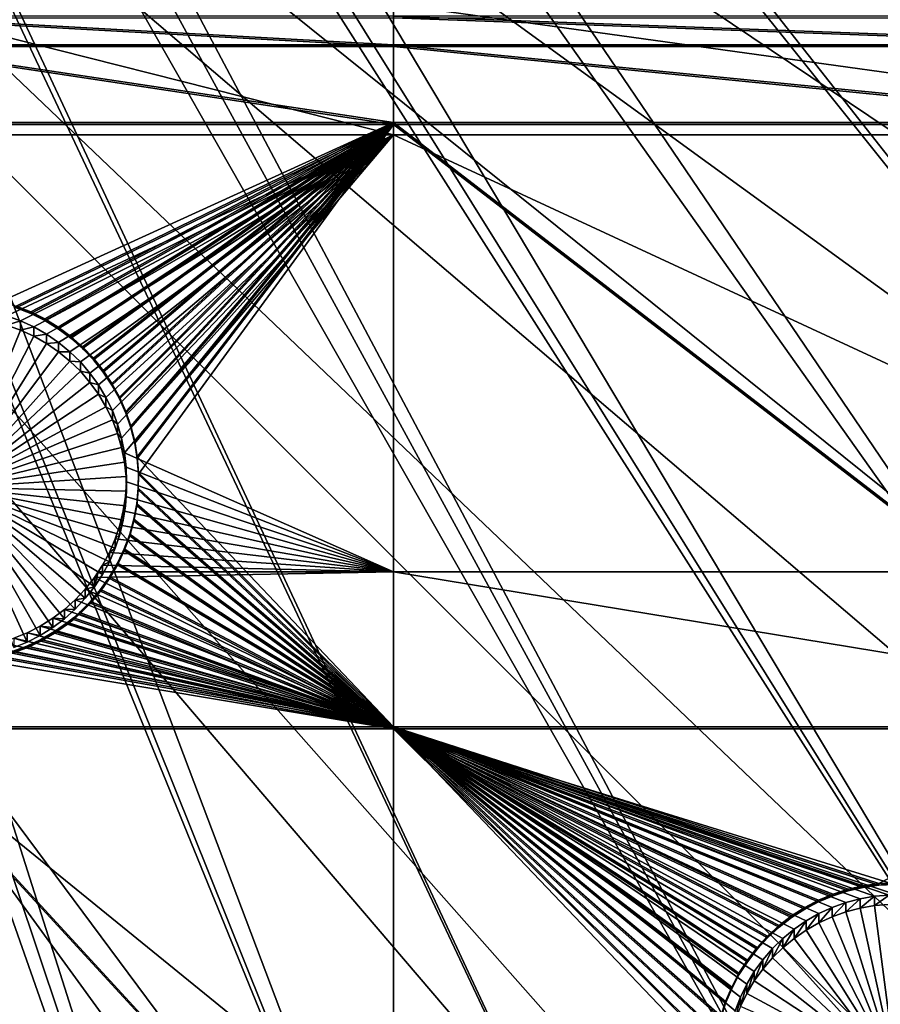
# Model space of a CAD drawing. Extents: x -226 to 75, y -680 to 2.
# Drawn here: x -36 to -18, y -586 to -566 of the extents above; entities that cross this region are included whole.
import ezdxf

# ---------------------------------------------------------------- set-up
doc = ezdxf.new("R2010")
doc.units = 0
doc.header["$MEASUREMENT"] = 0
for name, color, linetype in [('L3', 7, 'Continuous'), ('L4', 7, 'Continuous'), ('L5', 7, 'Continuous')]:
    doc.layers.add(name, color=color, linetype=linetype)

msp = doc.modelspace()

# ---------------------------------------------------------------- linework, layer by layer
at = {"layer": 'L3', "color": 250}
for points in [[(1.811378, -570.1519, 1030.497), (-45.00475, -528.7688, 1031.754), (-45.01324, -529.1279, 1031.766)], [(4.07227, -565.5765, 1030.337), (-45.00475, -528.7688, 1031.754), (1.811378, -570.1519, 1030.497)], [(-45.05485, -530.8877, 1031.828), (-0.714302, -574.5868, 1030.652), (-45.01324, -529.1279, 1031.766)], [(1.811378, -570.1519, 1030.497), (-45.01324, -529.1279, 1031.766), (-0.714302, -574.5868, 1030.652)], [(-19.42686, -666.8977, 1028.172), (-31.2782, -671.1132, 1028.319), (-75, -529.5956, 1023.377)], [(-75, -529.5956, 1023.377), (-31.2782, -671.1132, 1028.319), (-43.44455, -674.309, 1028.431)], [(13.39817, -648.4727, 1027.529), (2.992086, -655.5366, 1027.775), (-75, -529.5956, 1023.377)], [(-75, -529.5956, 1023.377), (2.992086, -655.5366, 1027.775), (-7.975931, -661.693, 1027.99)], [(-75, -529.5956, 1023.377), (-7.975931, -661.693, 1027.99), (-19.42686, -666.8977, 1028.172)], [(40.51851, -622.3761, 1026.617), (32.22922, -631.8325, 1026.947), (-75, -529.5956, 1023.377)], [(-75, -529.5956, 1023.377), (32.22922, -631.8325, 1026.947), (23.16735, -640.5523, 1027.252)], [(-75, -529.5956, 1023.377), (23.16735, -640.5523, 1027.252), (13.39817, -648.4727, 1027.529)], [(60.18396, -590.2919, 1025.497), (54.54641, -601.5307, 1025.889), (-75, -529.5956, 1023.377)], [(-75, -529.5956, 1023.377), (54.54641, -601.5307, 1025.889), (47.97548, -612.2512, 1026.264)], [(-75, -529.5956, 1023.377), (47.97548, -612.2512, 1026.264), (40.51851, -622.3761, 1026.617)], [(71.12545, -554.2908, 1024.24), (68.50344, -566.5866, 1024.669), (-75, -529.5956, 1023.377)], [(-75, -529.5956, 1023.377), (68.50344, -566.5866, 1024.669), (64.84751, -578.6158, 1025.089)], [(-75, -529.5956, 1023.377), (64.84751, -578.6158, 1025.089), (60.18396, -590.2919, 1025.497)], [(-45.05485, -530.8877, 1031.828), (-45.06345, -531.2514, 1031.84), (-3.496057, -578.8659, 1030.801)], [(-3.496057, -578.8659, 1030.801), (-0.714302, -574.5868, 1030.652), (-45.05485, -530.8877, 1031.828)], [(-45.06345, -531.2514, 1031.84), (-45.21193, -532.6397, 1031.889), (-3.496057, -578.8659, 1030.801)], [(-3.496057, -578.8659, 1030.801), (-45.21193, -532.6397, 1031.889), (-45.32756, -533.7209, 1031.927)], [(-6.524303, -582.9745, 1030.945), (-45.32756, -533.7209, 1031.927), (-45.45421, -534.3814, 1031.95)], [(-3.496057, -578.8659, 1030.801), (-45.32756, -533.7209, 1031.927), (-6.524303, -582.9745, 1030.945)], [(-9.788599, -586.8983, 1031.082), (-45.45421, -534.3814, 1031.95), (-45.7952, -536.1598, 1032.012)], [(-6.524303, -582.9745, 1030.945), (-45.45421, -534.3814, 1031.95), (-9.788599, -586.8983, 1031.082)], [(-45.7952, -536.1598, 1032.012), (-46.2551, -537.8065, 1032.069), (-13.27769, -590.624, 1031.212)], [(-9.788599, -586.8983, 1031.082), (-45.7952, -536.1598, 1032.012), (-13.27769, -590.624, 1031.212)], [(-13.27769, -590.624, 1031.212), (-46.2551, -537.8065, 1032.069), (-46.46314, -538.5514, 1032.095)], [(-46.46314, -538.5514, 1032.095), (-46.80627, -539.4763, 1032.127), (-16.97955, -594.1386, 1031.335)], [(-13.27769, -590.624, 1031.212), (-46.46314, -538.5514, 1032.095), (-16.97955, -594.1386, 1031.335)], [(-16.97955, -594.1386, 1031.335), (-46.80627, -539.4763, 1032.127), (-47.32699, -540.88, 1032.176)], [(-20.88142, -597.43, 1031.45), (-47.32699, -540.88, 1032.176), (-47.43857, -541.1182, 1032.185)], [(-16.97955, -594.1386, 1031.335), (-47.32699, -540.88, 1032.176), (-20.88142, -597.43, 1031.45)], [(-47.43857, -541.1182, 1032.185), (-48.18544, -542.7125, 1032.241), (-24.96985, -600.4869, 1031.556)], [(-20.88142, -597.43, 1031.45), (-47.43857, -541.1182, 1032.185), (-24.96985, -600.4869, 1031.556)], [(-24.96985, -600.4869, 1031.556), (-48.18544, -542.7125, 1032.241), (-48.38065, -543.1291, 1032.255)], [(-48.38065, -543.1291, 1032.255), (-49.02774, -544.2567, 1032.295), (-29.23074, -603.2987, 1031.655)], [(-24.96985, -600.4869, 1031.556), (-48.38065, -543.1291, 1032.255), (-29.23074, -603.2987, 1031.655)], [(-29.23074, -603.2987, 1031.655), (-49.02774, -544.2567, 1032.295), (-49.61671, -545.283, 1032.33)], [(-33.64941, -605.8558, 1031.744), (-49.61671, -545.283, 1032.33), (-49.94431, -545.7578, 1032.347)], [(-29.23074, -603.2987, 1031.655), (-49.61671, -545.283, 1032.33), (-33.64941, -605.8558, 1031.744)], [(-33.64941, -605.8558, 1031.744), (-49.94431, -545.7578, 1032.347), (-38.21063, -608.1493, 1031.824)]]:
    msp.add_3dface(points, dxfattribs=at)
at = {"layer": 'L4', "color": 250}
for points in [[(46.9521, -580.3931, 1016.146), (50.53947, -570.6751, 1015.806), (-75, -529.9097, 1014.383)], [(-75, -529.9097, 1014.383), (50.53947, -570.6751, 1015.806), (53.35284, -560.7057, 1015.458)], [(31.79025, -607.4501, 1017.091), (37.5485, -598.8375, 1016.79), (-75, -529.9097, 1014.383)], [(-75, -529.9097, 1014.383), (37.5485, -598.8375, 1016.79), (42.61286, -589.7999, 1016.474)], [(-75, -529.9097, 1014.383), (42.61286, -589.7999, 1016.474), (46.9521, -580.3931, 1016.146)], [(10.72714, -630.2221, 1017.886), (18.3381, -623.1909, 1017.64), (-75, -529.9097, 1014.383)], [(-75, -529.9097, 1014.383), (18.3381, -623.1909, 1017.64), (25.37359, -615.5846, 1017.375)], [(-75, -529.9097, 1014.383), (25.37359, -615.5846, 1017.375), (31.79025, -607.4501, 1017.091)], [(-15.07326, -647.4509, 1018.487), (-6.030192, -642.3896, 1018.311), (-75, -529.9097, 1014.383)], [(-75, -529.9097, 1014.383), (-6.030192, -642.3896, 1018.311), (2.587657, -636.6349, 1018.11)], [(-75, -529.9097, 1014.383), (2.587657, -636.6349, 1018.11), (10.72714, -630.2221, 1017.886)], [(-44.18521, -658.1843, 1018.862), (-34.20975, -655.3727, 1018.764), (-75, -529.9097, 1014.383)], [(-75, -529.9097, 1014.383), (-34.20975, -655.3727, 1018.764), (-24.48579, -651.7875, 1018.639)], [(-75, -529.9097, 1014.383), (-24.48579, -651.7875, 1018.639), (-15.07326, -647.4509, 1018.487)], [(-28.07599, -565.4112, 1013.121), (-28.07599, -568.1, 1013.215), (-38.72853, -565.4112, 1013.121)], [(-38.72853, -565.4112, 1013.121), (-28.07599, -568.1, 1013.215), (-38.72853, -568.1, 1013.215)], [(-8.675975, -565.4112, 1013.121), (-8.675975, -568.1, 1013.215), (-28.07599, -565.4112, 1013.121)], [(-28.07599, -565.4112, 1013.121), (-8.675975, -568.1, 1013.215), (-28.07599, -568.1, 1013.215)], [(-28.07599, -568.1, 1013.215), (-36.03704, -571.8257, 1013.345), (-38.72853, -568.1, 1013.215)], [(-28.07599, -568.1, 1013.215), (-35.75355, -571.9272, 1013.349), (-36.03704, -571.8257, 1013.345)], [(-35.47986, -572.0528, 1013.353), (-35.75355, -571.9272, 1013.349), (-28.07599, -568.1, 1013.215)], [(-28.07599, -568.1, 1013.215), (-35.21797, -572.2014, 1013.358), (-35.47986, -572.0528, 1013.353)], [(-28.07599, -568.1, 1013.215), (-34.96985, -572.372, 1013.364), (-35.21797, -572.2014, 1013.358)], [(-28.07599, -568.1, 1013.215), (-34.73731, -572.5632, 1013.371), (-34.96985, -572.372, 1013.364)], [(-34.52208, -572.7738, 1013.378), (-34.73731, -572.5632, 1013.371), (-28.07599, -568.1, 1013.215)], [(-28.07599, -568.1, 1013.215), (-34.32576, -573.002, 1013.386), (-34.52208, -572.7738, 1013.378)], [(-28.07599, -568.1, 1013.215), (-34.14979, -573.2462, 1013.395), (-34.32576, -573.002, 1013.386)], [(-33.99549, -573.5047, 1013.404), (-34.14979, -573.2462, 1013.395), (-28.07599, -568.1, 1013.215)], [(-28.07599, -568.1, 1013.215), (-33.86399, -573.7755, 1013.413), (-33.99549, -573.5047, 1013.404)], [(-28.07599, -568.1, 1013.215), (-33.75626, -574.0565, 1013.423), (-33.86399, -573.7755, 1013.413)], [(-33.67312, -574.3458, 1013.433), (-33.75626, -574.0565, 1013.423), (-28.07599, -568.1, 1013.215)], [(-33.61516, -574.6412, 1013.443), (-33.67312, -574.3458, 1013.433), (-28.07599, -568.1, 1013.215)], [(-28.07599, -568.1, 1013.215), (-28.07599, -577.0945, 1013.529), (-33.61516, -574.6412, 1013.443)], [(-8.675975, -568.1, 1013.215), (-8.675975, -577.0945, 1013.529), (-28.07599, -568.1, 1013.215)], [(-28.07599, -568.1, 1013.215), (-8.675975, -577.0945, 1013.529), (-28.07599, -577.0945, 1013.529)], [(-36.03704, -572.0176, 1007.848), (-36.03704, -571.8257, 1013.345), (-35.75355, -571.9272, 1013.349)], [(-36.03704, -572.0176, 1007.848), (-35.75355, -571.9272, 1013.349), (-35.75355, -572.1192, 1007.852)], [(-35.75355, -572.1192, 1007.852), (-35.75355, -571.9272, 1013.349), (-35.47986, -572.0528, 1013.353)], [(-36.03704, -572.0176, 1007.848), (-35.75355, -572.1192, 1007.852), (-37.07553, -575.358, 1007.965)], [(-37.07553, -575.358, 1007.965), (-35.75355, -572.1192, 1007.852), (-35.47986, -572.2448, 1007.856)], [(-35.75355, -572.1192, 1007.852), (-35.47986, -572.0528, 1013.353), (-35.47986, -572.2448, 1007.856)], [(-35.47986, -572.2448, 1007.856), (-35.47986, -572.0528, 1013.353), (-35.21797, -572.2014, 1013.358)], [(-37.07553, -575.358, 1007.965), (-35.47986, -572.2448, 1007.856), (-35.21797, -572.3934, 1007.861)], [(-35.47986, -572.2448, 1007.856), (-35.21797, -572.2014, 1013.358), (-35.21797, -572.3934, 1007.861)], [(-35.21797, -572.3934, 1007.861), (-35.21797, -572.2014, 1013.358), (-34.96985, -572.372, 1013.364)], [(-35.21797, -572.3934, 1007.861), (-34.96985, -572.5639, 1007.867), (-37.07553, -575.358, 1007.965)], [(-35.21797, -572.3934, 1007.861), (-34.96985, -572.372, 1013.364), (-34.96985, -572.5639, 1007.867)], [(-34.96985, -572.5639, 1007.867), (-34.96985, -572.372, 1013.364), (-34.73731, -572.5632, 1013.371)], [(-37.07553, -575.358, 1007.965), (-34.96985, -572.5639, 1007.867), (-34.73731, -572.7552, 1007.874)], [(-34.96985, -572.5639, 1007.867), (-34.73731, -572.5632, 1013.371), (-34.73731, -572.7552, 1007.874)], [(-34.73731, -572.7552, 1007.874), (-34.73731, -572.5632, 1013.371), (-34.52208, -572.7738, 1013.378)], [(-37.07553, -575.358, 1007.965), (-34.73731, -572.7552, 1007.874), (-34.52208, -572.9657, 1007.882)], [(-34.73731, -572.7552, 1007.874), (-34.52208, -572.7738, 1013.378), (-34.52208, -572.9657, 1007.882)], [(-34.52208, -572.9657, 1007.882), (-34.52208, -572.7738, 1013.378), (-34.32576, -573.002, 1013.386)], [(-34.52208, -572.9657, 1007.882), (-34.32576, -573.194, 1007.89), (-37.07553, -575.358, 1007.965)], [(-34.52208, -572.9657, 1007.882), (-34.32576, -573.002, 1013.386), (-34.32576, -573.194, 1007.89)], [(-34.32576, -573.194, 1007.89), (-34.32576, -573.002, 1013.386), (-34.14979, -573.2462, 1013.395)], [(-37.07553, -575.358, 1007.965), (-34.32576, -573.194, 1007.89), (-34.14979, -573.4382, 1007.898)], [(-34.32576, -573.194, 1007.89), (-34.14979, -573.2462, 1013.395), (-34.14979, -573.4382, 1007.898)], [(-34.14979, -573.4382, 1007.898), (-34.14979, -573.2462, 1013.395), (-33.99549, -573.5047, 1013.404)], [(-37.07553, -575.358, 1007.965), (-34.14979, -573.4382, 1007.898), (-33.99549, -573.6967, 1007.907)], [(-34.14979, -573.4382, 1007.898), (-33.99549, -573.5047, 1013.404), (-33.99549, -573.6967, 1007.907)], [(-33.99549, -573.6967, 1007.907), (-33.99549, -573.5047, 1013.404), (-33.86399, -573.7755, 1013.413)], [(-33.99549, -573.6967, 1007.907), (-33.86399, -573.9674, 1007.916), (-37.07553, -575.358, 1007.965)], [(-33.99549, -573.6967, 1007.907), (-33.86399, -573.7755, 1013.413), (-33.86399, -573.9674, 1007.916)], [(-37.07553, -575.358, 1007.965), (-33.86399, -573.9674, 1007.916), (-33.75626, -574.2485, 1007.926)], [(-33.86399, -573.9674, 1007.916), (-33.86399, -573.7755, 1013.413), (-33.75626, -574.0565, 1013.423)], [(-33.86399, -573.9674, 1007.916), (-33.75626, -574.0565, 1013.423), (-33.75626, -574.2485, 1007.926)], [(-33.75626, -574.2485, 1007.926), (-33.75626, -574.0565, 1013.423), (-33.67312, -574.3458, 1013.433)], [(-37.07553, -575.358, 1007.965), (-33.75626, -574.2485, 1007.926), (-33.67312, -574.5378, 1007.936)], [(-33.75626, -574.2485, 1007.926), (-33.67312, -574.3458, 1013.433), (-33.67312, -574.5378, 1007.936)], [(-33.67312, -574.5378, 1007.936), (-33.67312, -574.3458, 1013.433), (-33.61516, -574.6412, 1013.443)], [(-33.67312, -574.5378, 1007.936), (-33.61516, -574.8331, 1007.947), (-37.07553, -575.358, 1007.965)], [(-33.67312, -574.5378, 1007.936), (-33.61516, -574.6412, 1013.443), (-33.61516, -574.8331, 1007.947)], [(-33.61516, -574.6412, 1013.443), (-28.07599, -577.0945, 1013.529), (-33.58282, -574.9404, 1013.454)], [(-33.61516, -574.8331, 1007.947), (-33.61516, -574.6412, 1013.443), (-33.58282, -574.9404, 1013.454)], [(-37.07553, -575.358, 1007.965), (-33.61516, -574.8331, 1007.947), (-33.58282, -575.1323, 1007.957)], [(-33.61516, -574.8331, 1007.947), (-33.58282, -574.9404, 1013.454), (-33.58282, -575.1323, 1007.957)], [(-28.07599, -577.0945, 1013.529), (-33.57634, -575.2413, 1013.464), (-33.58282, -574.9404, 1013.454)], [(-33.58282, -575.1323, 1007.957), (-33.58282, -574.9404, 1013.454), (-33.57634, -575.2413, 1013.464)], [(-37.07553, -575.358, 1007.965), (-33.58282, -575.1323, 1007.957), (-33.57634, -575.4333, 1007.968)], [(-33.58282, -575.1323, 1007.957), (-33.57634, -575.2413, 1013.464), (-33.57634, -575.4333, 1007.968)], [(-35.34732, -578.3997, 1008.071), (-35.61535, -578.5369, 1008.076), (-37.07553, -575.358, 1007.965)], [(-37.07553, -575.358, 1007.965), (-35.61535, -578.5369, 1008.076), (-35.8942, -578.6506, 1008.08)], [(-34.62743, -577.8578, 1008.052), (-34.85152, -578.0589, 1008.059), (-37.07553, -575.358, 1007.965)], [(-37.07553, -575.358, 1007.965), (-34.85152, -578.0589, 1008.059), (-35.09207, -578.2399, 1008.066)], [(-37.07553, -575.358, 1007.965), (-35.09207, -578.2399, 1008.066), (-35.34732, -578.3997, 1008.071)], [(-34.06985, -577.1502, 1008.028), (-34.23514, -577.4018, 1008.036), (-37.07553, -575.358, 1007.965)], [(-37.07553, -575.358, 1007.965), (-34.23514, -577.4018, 1008.036), (-34.42146, -577.6382, 1008.045)], [(-37.07553, -575.358, 1007.965), (-34.42146, -577.6382, 1008.045), (-34.62743, -577.8578, 1008.052)], [(-33.71157, -576.3237, 1007.999), (-33.8071, -576.6091, 1008.009), (-37.07553, -575.358, 1007.965)], [(-37.07553, -575.358, 1007.965), (-33.8071, -576.6091, 1008.009), (-33.92682, -576.8853, 1008.018)], [(-37.07553, -575.358, 1007.965), (-33.92682, -576.8853, 1008.018), (-34.06985, -577.1502, 1008.028)], [(-33.57634, -575.4333, 1007.968), (-33.59577, -575.7336, 1007.978), (-37.07553, -575.358, 1007.965)], [(-37.07553, -575.358, 1007.965), (-33.59577, -575.7336, 1007.978), (-33.64096, -576.0311, 1007.989)], [(-37.07553, -575.358, 1007.965), (-33.64096, -576.0311, 1007.989), (-33.71157, -576.3237, 1007.999)], [(-28.07599, -577.0945, 1013.529), (-33.59577, -575.5416, 1013.475), (-33.57634, -575.2413, 1013.464)], [(-33.57634, -575.4333, 1007.968), (-33.57634, -575.2413, 1013.464), (-33.59577, -575.5416, 1013.475)], [(-33.64096, -575.8392, 1013.485), (-33.59577, -575.5416, 1013.475), (-28.07599, -577.0945, 1013.529)], [(-33.59577, -575.7336, 1007.978), (-33.59577, -575.5416, 1013.475), (-33.64096, -575.8392, 1013.485)], [(-33.57634, -575.4333, 1007.968), (-33.59577, -575.5416, 1013.475), (-33.59577, -575.7336, 1007.978)], [(-33.59577, -575.7336, 1007.978), (-33.64096, -575.8392, 1013.485), (-33.64096, -576.0311, 1007.989)], [(-28.07599, -577.0945, 1013.529), (-33.71157, -576.1318, 1013.495), (-33.64096, -575.8392, 1013.485)], [(-33.64096, -576.0311, 1007.989), (-33.64096, -575.8392, 1013.485), (-33.71157, -576.1318, 1013.495)], [(-28.07599, -577.0945, 1013.529), (-33.8071, -576.4172, 1013.505), (-33.71157, -576.1318, 1013.495)], [(-33.71157, -576.3237, 1007.999), (-33.71157, -576.1318, 1013.495), (-33.8071, -576.4172, 1013.505)], [(-33.64096, -576.0311, 1007.989), (-33.71157, -576.1318, 1013.495), (-33.71157, -576.3237, 1007.999)], [(-33.71157, -576.3237, 1007.999), (-33.8071, -576.4172, 1013.505), (-33.8071, -576.6091, 1008.009)], [(-33.92682, -576.6934, 1013.515), (-33.8071, -576.4172, 1013.505), (-28.07599, -577.0945, 1013.529)], [(-33.8071, -576.6091, 1008.009), (-33.8071, -576.4172, 1013.505), (-33.92682, -576.6934, 1013.515)], [(-28.07599, -577.0945, 1013.529), (-34.06985, -576.9582, 1013.524), (-33.92682, -576.6934, 1013.515)], [(-33.92682, -576.8853, 1008.018), (-33.92682, -576.6934, 1013.515), (-34.06985, -576.9582, 1013.524)], [(-33.8071, -576.6091, 1008.009), (-33.92682, -576.6934, 1013.515), (-33.92682, -576.8853, 1008.018)], [(-28.07599, -577.0945, 1013.529), (-34.15937, -577.0945, 1013.529), (-34.06985, -576.9582, 1013.524)], [(-34.06985, -577.1502, 1008.028), (-34.06985, -576.9582, 1013.524), (-34.15937, -577.0945, 1013.529)], [(-33.92682, -576.8853, 1008.018), (-34.06985, -576.9582, 1013.524), (-34.06985, -577.1502, 1008.028)], [(-34.23514, -577.2098, 1013.533), (-34.15937, -577.0945, 1013.529), (-28.07599, -577.0945, 1013.529)], [(-28.07599, -577.0945, 1013.529), (-28.07599, -580.2855, 1013.641), (-34.23514, -577.2098, 1013.533)], [(-34.06985, -577.1502, 1008.028), (-34.15937, -577.0945, 1013.529), (-34.23514, -577.4018, 1008.036)], [(-34.15937, -577.0945, 1013.529), (-34.23514, -577.2098, 1013.533), (-34.23514, -577.4018, 1008.036)], [(-8.675975, -577.0945, 1013.529), (-8.675975, -580.2855, 1013.641), (-28.07599, -577.0945, 1013.529)], [(-28.07599, -577.0945, 1013.529), (-8.675975, -580.2855, 1013.641), (-28.07599, -580.2855, 1013.641)], [(-34.23514, -577.2098, 1013.533), (-28.07599, -580.2855, 1013.641), (-34.42146, -577.4463, 1013.541)], [(-34.23514, -577.4018, 1008.036), (-34.23514, -577.2098, 1013.533), (-34.42146, -577.4463, 1013.541)], [(-34.23514, -577.4018, 1008.036), (-34.42146, -577.4463, 1013.541), (-34.42146, -577.6382, 1008.045)], [(-28.07599, -580.2855, 1013.641), (-34.62743, -577.6659, 1013.549), (-34.42146, -577.4463, 1013.541)], [(-34.42146, -577.6382, 1008.045), (-34.42146, -577.4463, 1013.541), (-34.62743, -577.6659, 1013.549)], [(-28.07599, -580.2855, 1013.641), (-34.85152, -577.8669, 1013.556), (-34.62743, -577.6659, 1013.549)], [(-34.62743, -577.8578, 1008.052), (-34.62743, -577.6659, 1013.549), (-34.85152, -577.8669, 1013.556)], [(-34.42146, -577.6382, 1008.045), (-34.62743, -577.6659, 1013.549), (-34.62743, -577.8578, 1008.052)], [(-35.09207, -578.048, 1013.562), (-34.85152, -577.8669, 1013.556), (-28.07599, -580.2855, 1013.641)], [(-34.85152, -578.0589, 1008.059), (-34.85152, -577.8669, 1013.556), (-35.09207, -578.048, 1013.562)], [(-34.62743, -577.8578, 1008.052), (-34.85152, -577.8669, 1013.556), (-34.85152, -578.0589, 1008.059)], [(-28.07599, -580.2855, 1013.641), (-35.61535, -578.3449, 1013.573), (-35.34732, -578.2077, 1013.568)], [(-35.34732, -578.3997, 1008.071), (-35.34732, -578.2077, 1013.568), (-35.61535, -578.3449, 1013.573)], [(-28.07599, -580.2855, 1013.641), (-35.34732, -578.2077, 1013.568), (-35.09207, -578.048, 1013.562)], [(-35.09207, -578.2399, 1008.066), (-35.09207, -578.048, 1013.562), (-35.34732, -578.2077, 1013.568)], [(-35.09207, -578.2399, 1008.066), (-35.34732, -578.2077, 1013.568), (-35.34732, -578.3997, 1008.071)], [(-34.85152, -578.0589, 1008.059), (-35.09207, -578.048, 1013.562), (-35.09207, -578.2399, 1008.066)], [(-35.8942, -578.4586, 1013.577), (-35.61535, -578.3449, 1013.573), (-28.07599, -580.2855, 1013.641)], [(-35.61535, -578.5369, 1008.076), (-35.61535, -578.3449, 1013.573), (-35.8942, -578.4586, 1013.577)], [(-35.34732, -578.3997, 1008.071), (-35.61535, -578.3449, 1013.573), (-35.61535, -578.5369, 1008.076)], [(-38.72853, -580.2855, 1013.641), (-36.476, -578.6122, 1013.582), (-28.07599, -580.2855, 1013.641)], [(-28.07599, -580.2855, 1013.641), (-36.476, -578.6122, 1013.582), (-36.18179, -578.548, 1013.58)], [(-28.07599, -580.2855, 1013.641), (-36.18179, -578.548, 1013.58), (-35.8942, -578.4586, 1013.577)], [(-35.61535, -578.5369, 1008.076), (-35.8942, -578.4586, 1013.577), (-35.8942, -578.6506, 1008.08)], [(-28.07599, -580.2855, 1013.641), (-28.07599, -588.9319, 1013.942), (-38.72853, -580.2855, 1013.641)], [(-38.72853, -580.2855, 1013.641), (-28.07599, -588.9319, 1013.942), (-38.72853, -588.9319, 1013.942)], [(-18.17497, -583.769, 1013.762), (-18.47167, -583.8205, 1013.764), (-28.07599, -580.2855, 1013.641)], [(-28.07599, -580.2855, 1013.641), (-18.47167, -583.8205, 1013.764), (-18.76285, -583.8974, 1013.767)], [(-18.76285, -583.8974, 1013.767), (-19.04633, -583.9989, 1013.77), (-28.07599, -580.2855, 1013.641)], [(-28.07599, -580.2855, 1013.641), (-19.04633, -583.9989, 1013.77), (-19.32002, -584.1245, 1013.775)], [(-28.07599, -580.2855, 1013.641), (-19.32002, -584.1245, 1013.775), (-19.58191, -584.2731, 1013.78)], [(-20.65009, -585.3179, 1013.816), (-28.07599, -580.2855, 1013.641), (-20.47412, -585.0736, 1013.808)], [(-20.47412, -585.0736, 1013.808), (-28.07599, -580.2855, 1013.641), (-20.2778, -584.8454, 1013.8)], [(-19.58191, -584.2731, 1013.78), (-19.83003, -584.4437, 1013.786), (-28.07599, -580.2855, 1013.641)], [(-28.07599, -580.2855, 1013.641), (-19.83003, -584.4437, 1013.786), (-20.06257, -584.6349, 1013.792)], [(-28.07599, -580.2855, 1013.641), (-20.06257, -584.6349, 1013.792), (-20.2778, -584.8454, 1013.8)], [(-8.675975, -580.2855, 1013.641), (-17.72435, -583.7398, 1013.761), (-28.07599, -580.2855, 1013.641)], [(-28.07599, -580.2855, 1013.641), (-17.72435, -583.7398, 1013.761), (-17.87493, -583.743, 1013.761)], [(-28.07599, -580.2855, 1013.641), (-17.87493, -583.743, 1013.761), (-18.17497, -583.769, 1013.762)], [(-20.65009, -585.3179, 1013.816), (-20.80439, -585.5764, 1013.825), (-28.07599, -580.2855, 1013.641)], [(-28.07599, -580.2855, 1013.641), (-20.80439, -585.5764, 1013.825), (-20.93589, -585.8471, 1013.835)], [(-28.07599, -580.2855, 1013.641), (-20.93589, -585.8471, 1013.835), (-21.04362, -586.1282, 1013.844)], [(-21.04362, -586.1282, 1013.844), (-21.12676, -586.4175, 1013.855), (-28.07599, -580.2855, 1013.641)], [(-28.07599, -580.2855, 1013.641), (-21.12676, -586.4175, 1013.855), (-28.07599, -588.9319, 1013.942)], [(-18.76285, -584.0893, 1008.27), (-18.76285, -583.8974, 1013.767), (-18.47167, -583.8205, 1013.764)], [(-18.76285, -584.0893, 1008.27), (-18.47167, -583.8205, 1013.764), (-18.47167, -584.0124, 1008.267)], [(-18.47167, -584.0124, 1008.267), (-18.47167, -583.8205, 1013.764), (-18.17497, -583.769, 1013.762)], [(-18.47167, -584.0124, 1008.267), (-18.17497, -583.769, 1013.762), (-18.17497, -583.9609, 1008.265)], [(-18.17497, -583.9609, 1008.265), (-18.17497, -583.769, 1013.762), (-17.87493, -583.743, 1013.761)], [(-18.17497, -583.9609, 1008.265), (-17.87493, -583.743, 1013.761), (-17.87493, -583.935, 1008.265)], [(-19.32002, -584.3164, 1008.278), (-19.32002, -584.1245, 1013.775), (-19.04633, -583.9989, 1013.77)], [(-19.32002, -584.3164, 1008.278), (-19.04633, -583.9989, 1013.77), (-19.04633, -584.1909, 1008.273)], [(-19.04633, -584.1909, 1008.273), (-19.04633, -583.9989, 1013.77), (-18.76285, -583.8974, 1013.767)], [(-19.04633, -584.1909, 1008.273), (-18.76285, -583.8974, 1013.767), (-18.76285, -584.0893, 1008.27)], [(-17.72435, -587.4296, 1008.387), (-19.04633, -584.1909, 1008.273), (-18.76285, -584.0893, 1008.27)], [(-18.76285, -584.0893, 1008.27), (-18.47167, -584.0124, 1008.267), (-17.72435, -587.4296, 1008.387)], [(-17.72435, -587.4296, 1008.387), (-18.47167, -584.0124, 1008.267), (-18.17497, -583.9609, 1008.265)], [(-17.72435, -587.4296, 1008.387), (-18.17497, -583.9609, 1008.265), (-17.87493, -583.935, 1008.265)], [(-19.83003, -584.6356, 1008.289), (-19.83003, -584.4437, 1013.786), (-19.58191, -584.2731, 1013.78)], [(-19.83003, -584.6356, 1008.289), (-19.58191, -584.2731, 1013.78), (-19.58191, -584.465, 1008.283)], [(-19.58191, -584.465, 1008.283), (-19.58191, -584.2731, 1013.78), (-19.32002, -584.1245, 1013.775)], [(-19.58191, -584.465, 1008.283), (-19.32002, -584.1245, 1013.775), (-19.32002, -584.3164, 1008.278)], [(-17.72435, -587.4296, 1008.387), (-19.32002, -584.3164, 1008.278), (-19.04633, -584.1909, 1008.273)], [(-20.06257, -584.8269, 1008.296), (-20.06257, -584.6349, 1013.792), (-19.83003, -584.4437, 1013.786)], [(-20.06257, -584.8269, 1008.296), (-19.83003, -584.4437, 1013.786), (-19.83003, -584.6356, 1008.289)], [(-17.72435, -587.4296, 1008.387), (-19.83003, -584.6356, 1008.289), (-19.58191, -584.465, 1008.283)], [(-19.58191, -584.465, 1008.283), (-19.32002, -584.3164, 1008.278), (-17.72435, -587.4296, 1008.387)], [(-20.2778, -585.0374, 1008.303), (-20.2778, -584.8454, 1013.8), (-20.06257, -584.6349, 1013.792)], [(-20.2778, -585.0374, 1008.303), (-20.06257, -584.6349, 1013.792), (-20.06257, -584.8269, 1008.296)], [(-17.72435, -587.4296, 1008.387), (-20.06257, -584.8269, 1008.296), (-19.83003, -584.6356, 1008.289)], [(-20.47412, -585.2656, 1008.311), (-20.47412, -585.0736, 1013.808), (-20.2778, -584.8454, 1013.8)], [(-20.47412, -585.2656, 1008.311), (-20.2778, -584.8454, 1013.8), (-20.2778, -585.0374, 1008.303)], [(-20.2778, -585.0374, 1008.303), (-20.06257, -584.8269, 1008.296), (-17.72435, -587.4296, 1008.387)], [(-20.65009, -585.5098, 1008.32), (-20.65009, -585.3179, 1013.816), (-20.47412, -585.0736, 1013.808)], [(-20.65009, -585.5098, 1008.32), (-20.47412, -585.0736, 1013.808), (-20.47412, -585.2656, 1008.311)], [(-17.72435, -587.4296, 1008.387), (-20.47412, -585.2656, 1008.311), (-20.2778, -585.0374, 1008.303)], [(-17.72435, -587.4296, 1008.387), (-20.65009, -585.5098, 1008.32), (-20.47412, -585.2656, 1008.311)], [(-20.80439, -585.7683, 1008.329), (-20.80439, -585.5764, 1013.825), (-20.65009, -585.3179, 1013.816)], [(-20.80439, -585.7683, 1008.329), (-20.65009, -585.3179, 1013.816), (-20.65009, -585.5098, 1008.32)], [(-20.80439, -585.7683, 1008.329), (-20.65009, -585.5098, 1008.32), (-17.72435, -587.4296, 1008.387)], [(-20.93589, -586.0391, 1008.338), (-20.93589, -585.8471, 1013.835), (-20.80439, -585.5764, 1013.825)], [(-20.93589, -586.0391, 1008.338), (-20.80439, -585.5764, 1013.825), (-20.80439, -585.7683, 1008.329)], [(-21.04362, -586.3202, 1008.348), (-21.04362, -586.1282, 1013.844), (-20.93589, -585.8471, 1013.835)], [(-21.04362, -586.3202, 1008.348), (-20.93589, -585.8471, 1013.835), (-20.93589, -586.0391, 1008.338)], [(-17.72435, -587.4296, 1008.387), (-20.93589, -586.0391, 1008.338), (-20.80439, -585.7683, 1008.329)]]:
    msp.add_3dface(points, dxfattribs=at)
at = {"layer": 'L5', "color": 7}
for points in [[(-38.72853, -566.2463, 1013.15), (-28.07599, -566.2463, 1013.15), (-38.72853, -565.661, 1013.13)], [(-38.72853, -565.661, 1013.13), (-28.07599, -566.2463, 1013.15), (-28.07599, -565.661, 1013.13)], [(-28.07599, -565.661, 1013.13), (-28.07599, -566.2463, 1013.15), (-11.92723, -566.2463, 1013.15)], [(-11.92723, -565.661, 1013.13), (-28.07599, -565.661, 1013.13), (-11.92723, -566.2463, 1013.15)], [(-38.72853, -566.2812, 1012.151), (-38.72853, -565.6959, 1012.13), (-28.07599, -566.2812, 1012.151)], [(-28.07599, -566.2812, 1012.151), (-38.72853, -565.6959, 1012.13), (-28.07599, -565.6959, 1012.13)], [(-28.07599, -566.2812, 1012.151), (-28.07599, -565.6959, 1012.13), (-11.92723, -566.2812, 1012.151)], [(-11.92723, -566.2812, 1012.151), (-28.07599, -565.6959, 1012.13), (-11.92723, -565.6959, 1012.13)], [(-38.72853, -566.2463, 1013.15), (-38.72853, -567.8501, 1013.206), (-28.07599, -567.8501, 1013.206)], [(-38.72853, -566.2463, 1013.15), (-28.07599, -567.8501, 1013.206), (-28.07599, -566.2463, 1013.15)], [(-28.07599, -566.2463, 1013.15), (-28.07599, -567.8501, 1013.206), (-11.92723, -567.8501, 1013.206)], [(-28.07599, -566.2463, 1013.15), (-11.92723, -567.8501, 1013.206), (-11.92723, -566.2463, 1013.15)], [(-38.72853, -567.885, 1012.207), (-38.72853, -566.2812, 1012.151), (-28.07599, -567.885, 1012.207)], [(-28.07599, -567.885, 1012.207), (-38.72853, -566.2812, 1012.151), (-28.07599, -566.2812, 1012.151)], [(-28.07599, -567.885, 1012.207), (-28.07599, -566.2812, 1012.151), (-11.92723, -567.885, 1012.207)], [(-11.92723, -567.885, 1012.207), (-28.07599, -566.2812, 1012.151), (-11.92723, -566.2812, 1012.151)], [(-38.72853, -567.8501, 1013.206), (-36.15267, -571.5336, 1013.335), (-28.07599, -567.8501, 1013.206)], [(-28.07599, -567.885, 1012.207), (-35.84364, -571.6612, 1012.339), (-38.72853, -567.885, 1012.207)], [(-28.07599, -567.8501, 1013.206), (-36.15267, -571.5336, 1013.335), (-35.84364, -571.6263, 1013.338)], [(-28.07599, -567.8501, 1013.206), (-35.84364, -571.6263, 1013.338), (-35.54372, -571.7452, 1013.342)], [(-28.07599, -567.885, 1012.207), (-35.54372, -571.7801, 1012.343), (-35.84364, -571.6612, 1012.339)], [(-35.54372, -571.7452, 1013.342), (-35.25514, -571.8895, 1013.347), (-28.07599, -567.8501, 1013.206)], [(-35.25514, -571.9244, 1012.348), (-35.54372, -571.7801, 1012.343), (-28.07599, -567.885, 1012.207)], [(-28.07599, -567.8501, 1013.206), (-35.25514, -571.8895, 1013.347), (-34.98004, -572.058, 1013.353)], [(-28.07599, -567.885, 1012.207), (-34.98004, -572.093, 1012.354), (-35.25514, -571.9244, 1012.348)], [(-28.07599, -567.8501, 1013.206), (-34.98004, -572.058, 1013.353), (-34.72046, -572.2495, 1013.36)], [(-28.07599, -567.885, 1012.207), (-34.72046, -572.2845, 1012.36), (-34.98004, -572.093, 1012.354)], [(-34.72046, -572.2495, 1013.36), (-34.47831, -572.4627, 1013.367), (-28.07599, -567.8501, 1013.206)], [(-28.07599, -567.885, 1012.207), (-34.47831, -572.4976, 1012.368), (-34.72046, -572.2845, 1012.36)], [(-28.07599, -567.8501, 1013.206), (-34.47831, -572.4627, 1013.367), (-34.25539, -572.6959, 1013.375)], [(-34.25539, -572.7307, 1012.376), (-34.47831, -572.4976, 1012.368), (-28.07599, -567.885, 1012.207)], [(-28.07599, -567.8501, 1013.206), (-34.25539, -572.6959, 1013.375), (-34.05335, -572.9473, 1013.384)], [(-34.05335, -572.9821, 1012.385), (-34.25539, -572.7307, 1012.376), (-28.07599, -567.885, 1012.207)], [(-34.05335, -572.9473, 1013.384), (-33.87369, -573.2151, 1013.394), (-28.07599, -567.8501, 1013.206)], [(-28.07599, -567.885, 1012.207), (-33.87369, -573.25, 1012.394), (-34.05335, -572.9821, 1012.385)], [(-28.07599, -567.8501, 1013.206), (-33.87369, -573.2151, 1013.394), (-33.71773, -573.4974, 1013.403)], [(-28.07599, -567.885, 1012.207), (-33.71773, -573.5323, 1012.404), (-33.87369, -573.25, 1012.394)], [(-28.07599, -567.8501, 1013.206), (-33.71773, -573.4974, 1013.403), (-33.58663, -573.792, 1013.414)], [(-33.58663, -573.827, 1012.414), (-33.71773, -573.5323, 1012.404), (-28.07599, -567.885, 1012.207)], [(-33.58663, -573.792, 1013.414), (-33.48136, -574.0969, 1013.424), (-28.07599, -567.8501, 1013.206)], [(-28.07599, -567.885, 1012.207), (-33.48136, -574.1318, 1012.425), (-33.58663, -573.827, 1012.414)], [(-28.07599, -567.8501, 1013.206), (-33.48136, -574.0969, 1013.424), (-33.4027, -574.4096, 1013.435)], [(-28.07599, -567.885, 1012.207), (-33.4027, -574.4445, 1012.436), (-33.48136, -574.1318, 1012.425)], [(-28.07599, -567.8501, 1013.206), (-33.4027, -574.4096, 1013.435), (-33.35124, -574.728, 1013.446)], [(-33.35124, -574.7629, 1012.447), (-33.4027, -574.4445, 1012.436), (-28.07599, -567.885, 1012.207)], [(-33.35124, -574.728, 1013.446), (-28.07599, -580.2855, 1013.641), (-28.07599, -567.8501, 1013.206)], [(-33.32734, -575.0844, 1012.458), (-33.35124, -574.7629, 1012.447), (-28.07599, -567.885, 1012.207)], [(-28.07599, -580.3204, 1012.641), (-33.32734, -575.0844, 1012.458), (-28.07599, -567.885, 1012.207)], [(-28.07599, -567.8501, 1013.206), (-28.07599, -580.2855, 1013.641), (-11.92723, -580.2855, 1013.641)], [(-28.07599, -567.8501, 1013.206), (-11.92723, -580.2855, 1013.641), (-11.92723, -567.8501, 1013.206)], [(-28.07599, -580.3204, 1012.641), (-28.07599, -567.885, 1012.207), (-11.92723, -580.3204, 1012.641)], [(-11.92723, -580.3204, 1012.641), (-28.07599, -567.885, 1012.207), (-11.92723, -567.885, 1012.207)], [(-35.84364, -571.6612, 1012.339), (-35.54372, -571.7452, 1013.342), (-35.84364, -571.6263, 1013.338)], [(-35.54372, -571.7801, 1012.343), (-35.54372, -571.7452, 1013.342), (-35.84364, -571.6612, 1012.339)], [(-35.54372, -571.7801, 1012.343), (-35.25514, -571.8895, 1013.347), (-35.54372, -571.7452, 1013.342)], [(-35.25514, -571.9244, 1012.348), (-35.25514, -571.8895, 1013.347), (-35.54372, -571.7801, 1012.343)], [(-35.25514, -571.9244, 1012.348), (-34.98004, -572.058, 1013.353), (-35.25514, -571.8895, 1013.347)], [(-34.98004, -572.093, 1012.354), (-34.98004, -572.058, 1013.353), (-35.25514, -571.9244, 1012.348)], [(-34.98004, -572.093, 1012.354), (-34.72046, -572.2495, 1013.36), (-34.98004, -572.058, 1013.353)], [(-34.72046, -572.2845, 1012.36), (-34.72046, -572.2495, 1013.36), (-34.98004, -572.093, 1012.354)], [(-34.72046, -572.2845, 1012.36), (-34.47831, -572.4627, 1013.367), (-34.72046, -572.2495, 1013.36)], [(-34.47831, -572.4976, 1012.368), (-34.47831, -572.4627, 1013.367), (-34.72046, -572.2845, 1012.36)], [(-34.47831, -572.4976, 1012.368), (-34.25539, -572.6959, 1013.375), (-34.47831, -572.4627, 1013.367)], [(-34.25539, -572.7307, 1012.376), (-34.25539, -572.6959, 1013.375), (-34.47831, -572.4976, 1012.368)], [(-34.25539, -572.7307, 1012.376), (-34.05335, -572.9473, 1013.384), (-34.25539, -572.6959, 1013.375)], [(-34.05335, -572.9821, 1012.385), (-34.05335, -572.9473, 1013.384), (-34.25539, -572.7307, 1012.376)], [(-34.05335, -572.9821, 1012.385), (-33.87369, -573.2151, 1013.394), (-34.05335, -572.9473, 1013.384)], [(-33.87369, -573.25, 1012.394), (-33.87369, -573.2151, 1013.394), (-34.05335, -572.9821, 1012.385)], [(-33.87369, -573.25, 1012.394), (-33.71773, -573.4974, 1013.403), (-33.87369, -573.2151, 1013.394)], [(-33.71773, -573.5323, 1012.404), (-33.71773, -573.4974, 1013.403), (-33.87369, -573.25, 1012.394)], [(-33.71773, -573.5323, 1012.404), (-33.58663, -573.792, 1013.414), (-33.71773, -573.4974, 1013.403)], [(-33.58663, -573.827, 1012.414), (-33.58663, -573.792, 1013.414), (-33.71773, -573.5323, 1012.404)], [(-33.58663, -573.827, 1012.414), (-33.48136, -574.0969, 1013.424), (-33.58663, -573.792, 1013.414)], [(-33.48136, -574.1318, 1012.425), (-33.48136, -574.0969, 1013.424), (-33.58663, -573.827, 1012.414)], [(-33.48136, -574.1318, 1012.425), (-33.4027, -574.4096, 1013.435), (-33.48136, -574.0969, 1013.424)], [(-33.4027, -574.4445, 1012.436), (-33.4027, -574.4096, 1013.435), (-33.48136, -574.1318, 1012.425)], [(-33.4027, -574.4445, 1012.436), (-33.35124, -574.728, 1013.446), (-33.4027, -574.4096, 1013.435)], [(-33.35124, -574.7629, 1012.447), (-33.35124, -574.728, 1013.446), (-33.4027, -574.4445, 1012.436)], [(-33.35124, -574.728, 1013.446), (-33.32734, -575.0496, 1013.458), (-28.07599, -580.2855, 1013.641)], [(-33.35124, -574.7629, 1012.447), (-33.32734, -575.0496, 1013.458), (-33.35124, -574.728, 1013.446)], [(-33.32734, -575.0844, 1012.458), (-33.32734, -575.0496, 1013.458), (-33.35124, -574.7629, 1012.447)], [(-28.07599, -580.2855, 1013.641), (-33.32734, -575.0496, 1013.458), (-33.3312, -575.372, 1013.469)], [(-33.32734, -575.0844, 1012.458), (-33.3312, -575.372, 1013.469), (-33.32734, -575.0496, 1013.458)], [(-33.3312, -575.4069, 1012.47), (-33.32734, -575.0844, 1012.458), (-28.07599, -580.3204, 1012.641)], [(-33.3312, -575.4069, 1012.47), (-33.3312, -575.372, 1013.469), (-33.32734, -575.0844, 1012.458)], [(-28.07599, -580.2855, 1013.641), (-33.3312, -575.372, 1013.469), (-33.36278, -575.693, 1013.48)], [(-33.3312, -575.4069, 1012.47), (-33.36278, -575.693, 1013.48), (-33.3312, -575.372, 1013.469)], [(-28.07599, -580.3204, 1012.641), (-33.36278, -575.7278, 1012.481), (-33.3312, -575.4069, 1012.47)], [(-33.36278, -575.7278, 1012.481), (-33.36278, -575.693, 1013.48), (-33.3312, -575.4069, 1012.47)], [(-33.36278, -575.693, 1013.48), (-33.42184, -576.0099, 1013.491), (-28.07599, -580.2855, 1013.641)], [(-33.36278, -575.7278, 1012.481), (-33.42184, -576.0099, 1013.491), (-33.36278, -575.693, 1013.48)], [(-28.07599, -580.3204, 1012.641), (-33.42184, -576.0449, 1012.492), (-33.36278, -575.7278, 1012.481)], [(-33.42184, -576.0449, 1012.492), (-33.42184, -576.0099, 1013.491), (-33.36278, -575.7278, 1012.481)], [(-28.07599, -580.2855, 1013.641), (-33.42184, -576.0099, 1013.491), (-33.50796, -576.3207, 1013.502)], [(-33.42184, -576.0449, 1012.492), (-33.50796, -576.3207, 1013.502), (-33.42184, -576.0099, 1013.491)], [(-33.50796, -576.3556, 1012.503), (-33.42184, -576.0449, 1012.492), (-28.07599, -580.3204, 1012.641)], [(-33.50796, -576.3556, 1012.503), (-33.50796, -576.3207, 1013.502), (-33.42184, -576.0449, 1012.492)], [(-28.07599, -580.2855, 1013.641), (-33.50796, -576.3207, 1013.502), (-33.62049, -576.623, 1013.513)], [(-33.50796, -576.3556, 1012.503), (-33.62049, -576.623, 1013.513), (-33.50796, -576.3207, 1013.502)], [(-28.07599, -580.3204, 1012.641), (-33.62049, -576.6578, 1012.513), (-33.50796, -576.3556, 1012.503)], [(-33.62049, -576.6578, 1012.513), (-33.62049, -576.623, 1013.513), (-33.50796, -576.3556, 1012.503)], [(-33.62049, -576.623, 1013.513), (-33.7586, -576.9144, 1013.523), (-28.07599, -580.2855, 1013.641)], [(-33.62049, -576.6578, 1012.513), (-33.7586, -576.9144, 1013.523), (-33.62049, -576.623, 1013.513)], [(-28.07599, -580.3204, 1012.641), (-33.7586, -576.9493, 1012.523), (-33.62049, -576.6578, 1012.513)], [(-33.7586, -576.9493, 1012.523), (-33.7586, -576.9144, 1013.523), (-33.62049, -576.6578, 1012.513)], [(-28.07599, -580.2855, 1013.641), (-33.7586, -576.9144, 1013.523), (-33.92127, -577.1929, 1013.533)], [(-33.7586, -576.9493, 1012.523), (-33.92127, -577.1929, 1013.533), (-33.7586, -576.9144, 1013.523)], [(-33.92127, -577.2278, 1012.533), (-33.7586, -576.9493, 1012.523), (-28.07599, -580.3204, 1012.641)], [(-33.92127, -577.2278, 1012.533), (-33.92127, -577.1929, 1013.533), (-33.7586, -576.9493, 1012.523)], [(-33.92127, -577.1929, 1013.533), (-34.10729, -577.4564, 1013.542), (-28.07599, -580.2855, 1013.641)], [(-33.92127, -577.2278, 1012.533), (-34.10729, -577.4564, 1013.542), (-33.92127, -577.1929, 1013.533)], [(-28.07599, -580.3204, 1012.641), (-34.10729, -577.4913, 1012.542), (-33.92127, -577.2278, 1012.533)], [(-34.10729, -577.4913, 1012.542), (-34.10729, -577.4564, 1013.542), (-33.92127, -577.2278, 1012.533)], [(-28.07599, -580.2855, 1013.641), (-34.10729, -577.4564, 1013.542), (-34.31529, -577.7029, 1013.55)], [(-34.10729, -577.4913, 1012.542), (-34.31529, -577.7029, 1013.55), (-34.10729, -577.4564, 1013.542)], [(-34.31529, -577.7378, 1012.551), (-34.10729, -577.4913, 1012.542), (-28.07599, -580.3204, 1012.641)], [(-34.31529, -577.7378, 1012.551), (-34.31529, -577.7029, 1013.55), (-34.10729, -577.4913, 1012.542)], [(-28.07599, -580.2855, 1013.641), (-34.31529, -577.7029, 1013.55), (-34.54372, -577.9306, 1013.558)], [(-34.31529, -577.7378, 1012.551), (-34.54372, -577.9306, 1013.558), (-34.31529, -577.7029, 1013.55)], [(-28.07599, -580.3204, 1012.641), (-34.54372, -577.9656, 1012.559), (-34.31529, -577.7378, 1012.551)], [(-34.54372, -577.9656, 1012.559), (-34.54372, -577.9306, 1013.558), (-34.31529, -577.7378, 1012.551)], [(-34.54372, -577.9306, 1013.558), (-34.66508, -578.037, 1013.562), (-28.07599, -580.2855, 1013.641)], [(-34.54372, -577.9656, 1012.559), (-34.66508, -578.037, 1013.562), (-34.54372, -577.9306, 1013.558)], [(-28.07599, -580.3204, 1012.641), (-34.66508, -578.0718, 1012.563), (-34.54372, -577.9656, 1012.559)], [(-34.66508, -578.0718, 1012.563), (-34.66508, -578.037, 1013.562), (-34.54372, -577.9656, 1012.559)], [(-28.07599, -580.2855, 1013.641), (-34.7909, -578.1379, 1013.566), (-35.05499, -578.3232, 1013.572)], [(-34.7909, -578.1728, 1012.566), (-35.05499, -578.3232, 1013.572), (-34.7909, -578.1379, 1013.566)], [(-28.07599, -580.3204, 1012.641), (-35.05499, -578.3581, 1012.573), (-34.7909, -578.1728, 1012.566)], [(-35.05499, -578.3581, 1012.573), (-35.05499, -578.3232, 1013.572), (-34.7909, -578.1728, 1012.566)], [(-28.07599, -580.2855, 1013.641), (-34.66508, -578.037, 1013.562), (-34.7909, -578.1379, 1013.566)], [(-34.66508, -578.0718, 1012.563), (-34.7909, -578.1379, 1013.566), (-34.66508, -578.037, 1013.562)], [(-34.7909, -578.1728, 1012.566), (-34.66508, -578.0718, 1012.563), (-28.07599, -580.3204, 1012.641)], [(-34.7909, -578.1728, 1012.566), (-34.7909, -578.1379, 1013.566), (-34.66508, -578.0718, 1012.563)], [(-35.05499, -578.3232, 1013.572), (-35.33404, -578.4851, 1013.578), (-28.07599, -580.2855, 1013.641)], [(-35.05499, -578.3581, 1012.573), (-35.33404, -578.4851, 1013.578), (-35.05499, -578.3232, 1013.572)], [(-28.07599, -580.3204, 1012.641), (-35.33404, -578.52, 1012.578), (-35.05499, -578.3581, 1012.573)], [(-35.33404, -578.52, 1012.578), (-35.33404, -578.4851, 1013.578), (-35.05499, -578.3581, 1012.573)], [(-35.62598, -578.6225, 1013.582), (-35.92866, -578.7342, 1013.586), (-28.07599, -580.2855, 1013.641)], [(-35.62598, -578.6573, 1012.583), (-35.92866, -578.7342, 1013.586), (-35.62598, -578.6225, 1013.582)], [(-28.07599, -580.2855, 1013.641), (-35.33404, -578.4851, 1013.578), (-35.62598, -578.6225, 1013.582)], [(-35.33404, -578.52, 1012.578), (-35.62598, -578.6225, 1013.582), (-35.33404, -578.4851, 1013.578)], [(-35.62598, -578.6573, 1012.583), (-35.33404, -578.52, 1012.578), (-28.07599, -580.3204, 1012.641)], [(-35.62598, -578.6573, 1012.583), (-35.62598, -578.6225, 1013.582), (-35.33404, -578.52, 1012.578)], [(-28.07599, -580.2855, 1013.641), (-36.23983, -578.8195, 1013.589), (-38.72853, -580.2855, 1013.641)], [(-28.07599, -580.2855, 1013.641), (-35.92866, -578.7342, 1013.586), (-36.23983, -578.8195, 1013.589)], [(-28.07599, -580.3204, 1012.641), (-36.23983, -578.8544, 1012.59), (-35.92866, -578.7691, 1012.587)], [(-28.07599, -580.3204, 1012.641), (-35.92866, -578.7691, 1012.587), (-35.62598, -578.6573, 1012.583)], [(-35.92866, -578.7691, 1012.587), (-35.92866, -578.7342, 1013.586), (-35.62598, -578.6573, 1012.583)], [(-38.72853, -580.3204, 1012.641), (-36.55718, -578.9127, 1012.592), (-28.07599, -580.3204, 1012.641)], [(-28.07599, -580.3204, 1012.641), (-36.55718, -578.9127, 1012.592), (-36.23983, -578.8544, 1012.59)], [(-28.07599, -591.8471, 1014.044), (-28.07599, -580.2855, 1013.641), (-38.72853, -580.2855, 1013.641)], [(-28.07599, -591.8471, 1014.044), (-38.72853, -580.2855, 1013.641), (-38.72853, -591.8471, 1014.044)], [(-38.72853, -591.8819, 1013.045), (-38.72853, -580.3204, 1012.641), (-28.07599, -591.8819, 1013.045)], [(-28.07599, -591.8819, 1013.045), (-38.72853, -580.3204, 1012.641), (-28.07599, -580.3204, 1012.641)], [(-21.47413, -587.1974, 1013.882), (-21.45679, -586.8754, 1013.871), (-28.07599, -580.2855, 1013.641)], [(-28.07599, -580.2855, 1013.641), (-21.45679, -586.8754, 1013.871), (-21.4118, -586.5561, 1013.86)], [(-21.4118, -586.5561, 1013.86), (-21.33952, -586.2418, 1013.848), (-28.07599, -580.2855, 1013.641)], [(-28.07599, -580.2855, 1013.641), (-21.33952, -586.2418, 1013.848), (-21.24047, -585.9349, 1013.838)], [(-28.07599, -580.2855, 1013.641), (-21.24047, -585.9349, 1013.838), (-21.11539, -585.6376, 1013.827)], [(-21.11539, -585.6376, 1013.827), (-20.9652, -585.3522, 1013.817), (-28.07599, -580.2855, 1013.641)], [(-28.07599, -580.2855, 1013.641), (-20.9652, -585.3522, 1013.817), (-20.79102, -585.0807, 1013.808)], [(-28.07599, -580.2855, 1013.641), (-20.79102, -585.0807, 1013.808), (-20.59413, -584.8253, 1013.799)], [(-20.59413, -584.8253, 1013.799), (-20.376, -584.5876, 1013.791), (-28.07599, -580.2855, 1013.641)], [(-28.07599, -580.2855, 1013.641), (-20.376, -584.5876, 1013.791), (-20.13824, -584.3697, 1013.783)], [(-28.07599, -580.2855, 1013.641), (-20.13824, -584.3697, 1013.783), (-19.8826, -584.1729, 1013.776)], [(-28.07599, -580.2855, 1013.641), (-19.02796, -583.7237, 1013.761), (-18.72088, -583.6247, 1013.757)], [(-18.72088, -583.6247, 1013.757), (-18.40641, -583.5525, 1013.755), (-28.07599, -580.2855, 1013.641)], [(-28.07599, -580.2855, 1013.641), (-18.40641, -583.5525, 1013.755), (-18.0869, -583.5075, 1013.753)], [(-28.07599, -580.2855, 1013.641), (-18.0869, -583.5075, 1013.753), (-11.92723, -580.2855, 1013.641)], [(-19.8826, -584.1729, 1013.776), (-19.61099, -583.9988, 1013.77), (-28.07599, -580.2855, 1013.641)], [(-28.07599, -580.2855, 1013.641), (-19.61099, -583.9988, 1013.77), (-19.3254, -583.8487, 1013.765)], [(-28.07599, -580.2855, 1013.641), (-19.3254, -583.8487, 1013.765), (-19.02796, -583.7237, 1013.761)], [(-21.47413, -587.1974, 1013.882), (-28.07599, -580.2855, 1013.641), (-28.07599, -591.8471, 1014.044)], [(-20.79102, -585.1157, 1012.809), (-20.9652, -585.3871, 1012.818), (-28.07599, -580.3204, 1012.641)], [(-11.92723, -580.3204, 1012.641), (-17.76469, -583.5251, 1012.753), (-28.07599, -580.3204, 1012.641)], [(-28.07599, -580.3204, 1012.641), (-17.76469, -583.5251, 1012.753), (-18.0869, -583.5424, 1012.754)], [(-28.07599, -580.3204, 1012.641), (-18.0869, -583.5424, 1012.754), (-18.40641, -583.5874, 1012.755)], [(-20.9652, -585.3871, 1012.818), (-21.11539, -585.6725, 1012.828), (-28.07599, -580.3204, 1012.641)], [(-28.07599, -580.3204, 1012.641), (-21.11539, -585.6725, 1012.828), (-21.24047, -585.9697, 1012.838)], [(-28.07599, -580.3204, 1012.641), (-21.24047, -585.9697, 1012.838), (-21.33952, -586.2767, 1012.849)], [(-18.40641, -583.5874, 1012.755), (-18.72088, -583.6596, 1012.758), (-28.07599, -580.3204, 1012.641)], [(-28.07599, -580.3204, 1012.641), (-18.72088, -583.6596, 1012.758), (-19.02796, -583.7586, 1012.761)], [(-28.07599, -580.3204, 1012.641), (-19.02796, -583.7586, 1012.761), (-19.3254, -583.8836, 1012.766)], [(-20.13824, -584.4046, 1012.784), (-20.376, -584.6226, 1012.791), (-28.07599, -580.3204, 1012.641)], [(-28.07599, -580.3204, 1012.641), (-20.376, -584.6226, 1012.791), (-20.59413, -584.8601, 1012.8)], [(-28.07599, -580.3204, 1012.641), (-20.59413, -584.8601, 1012.8), (-20.79102, -585.1157, 1012.809)], [(-21.33952, -586.2767, 1012.849), (-21.4118, -586.5909, 1012.86), (-28.07599, -580.3204, 1012.641)], [(-28.07599, -580.3204, 1012.641), (-21.4118, -586.5909, 1012.86), (-21.45679, -586.9102, 1012.871)], [(-28.07599, -580.3204, 1012.641), (-21.45679, -586.9102, 1012.871), (-28.07599, -591.8819, 1013.045)], [(-19.3254, -583.8836, 1012.766), (-19.61099, -584.0337, 1012.771), (-28.07599, -580.3204, 1012.641)], [(-28.07599, -580.3204, 1012.641), (-19.61099, -584.0337, 1012.771), (-19.8826, -584.2078, 1012.777)], [(-28.07599, -580.3204, 1012.641), (-19.8826, -584.2078, 1012.777), (-20.13824, -584.4046, 1012.784)], [(-11.92723, -580.2855, 1013.641), (-18.0869, -583.5075, 1013.753), (-17.76469, -583.4902, 1013.752)], [(-18.72088, -583.6596, 1012.758), (-18.72088, -583.6247, 1013.757), (-19.02796, -583.7586, 1012.761)], [(-19.02796, -583.7586, 1012.761), (-18.72088, -583.6247, 1013.757), (-19.02796, -583.7237, 1013.761)], [(-18.40641, -583.5874, 1012.755), (-18.40641, -583.5525, 1013.755), (-18.72088, -583.6596, 1012.758)], [(-18.72088, -583.6596, 1012.758), (-18.40641, -583.5525, 1013.755), (-18.72088, -583.6247, 1013.757)], [(-18.0869, -583.5424, 1012.754), (-18.0869, -583.5075, 1013.753), (-18.40641, -583.5874, 1012.755)], [(-18.40641, -583.5874, 1012.755), (-18.0869, -583.5075, 1013.753), (-18.40641, -583.5525, 1013.755)], [(-17.76469, -583.5251, 1012.753), (-17.76469, -583.4902, 1013.752), (-18.0869, -583.5424, 1012.754)], [(-18.0869, -583.5424, 1012.754), (-17.76469, -583.4902, 1013.752), (-18.0869, -583.5075, 1013.753)], [(-19.3254, -583.8836, 1012.766), (-19.3254, -583.8487, 1013.765), (-19.61099, -584.0337, 1012.771)], [(-19.61099, -584.0337, 1012.771), (-19.3254, -583.8487, 1013.765), (-19.61099, -583.9988, 1013.77)], [(-19.02796, -583.7586, 1012.761), (-19.02796, -583.7237, 1013.761), (-19.3254, -583.8836, 1012.766)], [(-19.3254, -583.8836, 1012.766), (-19.02796, -583.7237, 1013.761), (-19.3254, -583.8487, 1013.765)], [(-19.61099, -584.0337, 1012.771), (-19.61099, -583.9988, 1013.77), (-19.8826, -584.2078, 1012.777)], [(-19.8826, -584.2078, 1012.777), (-19.61099, -583.9988, 1013.77), (-19.8826, -584.1729, 1013.776)], [(-19.8826, -584.2078, 1012.777), (-19.8826, -584.1729, 1013.776), (-20.13824, -584.4046, 1012.784)], [(-20.13824, -584.4046, 1012.784), (-19.8826, -584.1729, 1013.776), (-20.13824, -584.3697, 1013.783)], [(-20.13824, -584.4046, 1012.784), (-20.13824, -584.3697, 1013.783), (-20.376, -584.6226, 1012.791)], [(-20.376, -584.6226, 1012.791), (-20.13824, -584.3697, 1013.783), (-20.376, -584.5876, 1013.791)], [(-20.376, -584.6226, 1012.791), (-20.376, -584.5876, 1013.791), (-20.59413, -584.8601, 1012.8)], [(-20.59413, -584.8601, 1012.8), (-20.376, -584.5876, 1013.791), (-20.59413, -584.8253, 1013.799)], [(-20.59413, -584.8601, 1012.8), (-20.59413, -584.8253, 1013.799), (-20.79102, -585.1157, 1012.809)], [(-20.79102, -585.1157, 1012.809), (-20.59413, -584.8253, 1013.799), (-20.79102, -585.0807, 1013.808)], [(-20.79102, -585.1157, 1012.809), (-20.79102, -585.0807, 1013.808), (-20.9652, -585.3871, 1012.818)], [(-20.9652, -585.3871, 1012.818), (-20.79102, -585.0807, 1013.808), (-20.9652, -585.3522, 1013.817)], [(-20.9652, -585.3871, 1012.818), (-20.9652, -585.3522, 1013.817), (-21.11539, -585.6725, 1012.828)], [(-21.11539, -585.6725, 1012.828), (-20.9652, -585.3522, 1013.817), (-21.11539, -585.6376, 1013.827)], [(-21.11539, -585.6725, 1012.828), (-21.11539, -585.6376, 1013.827), (-21.24047, -585.9697, 1012.838)], [(-21.24047, -585.9697, 1012.838), (-21.11539, -585.6376, 1013.827), (-21.24047, -585.9349, 1013.838)], [(-21.24047, -585.9697, 1012.838), (-21.24047, -585.9349, 1013.838), (-21.33952, -586.2767, 1012.849)], [(-21.33952, -586.2767, 1012.849), (-21.24047, -585.9349, 1013.838), (-21.33952, -586.2418, 1013.848)]]:
    msp.add_3dface(points, dxfattribs=at)

doc.saveas('drawing.dxf')
